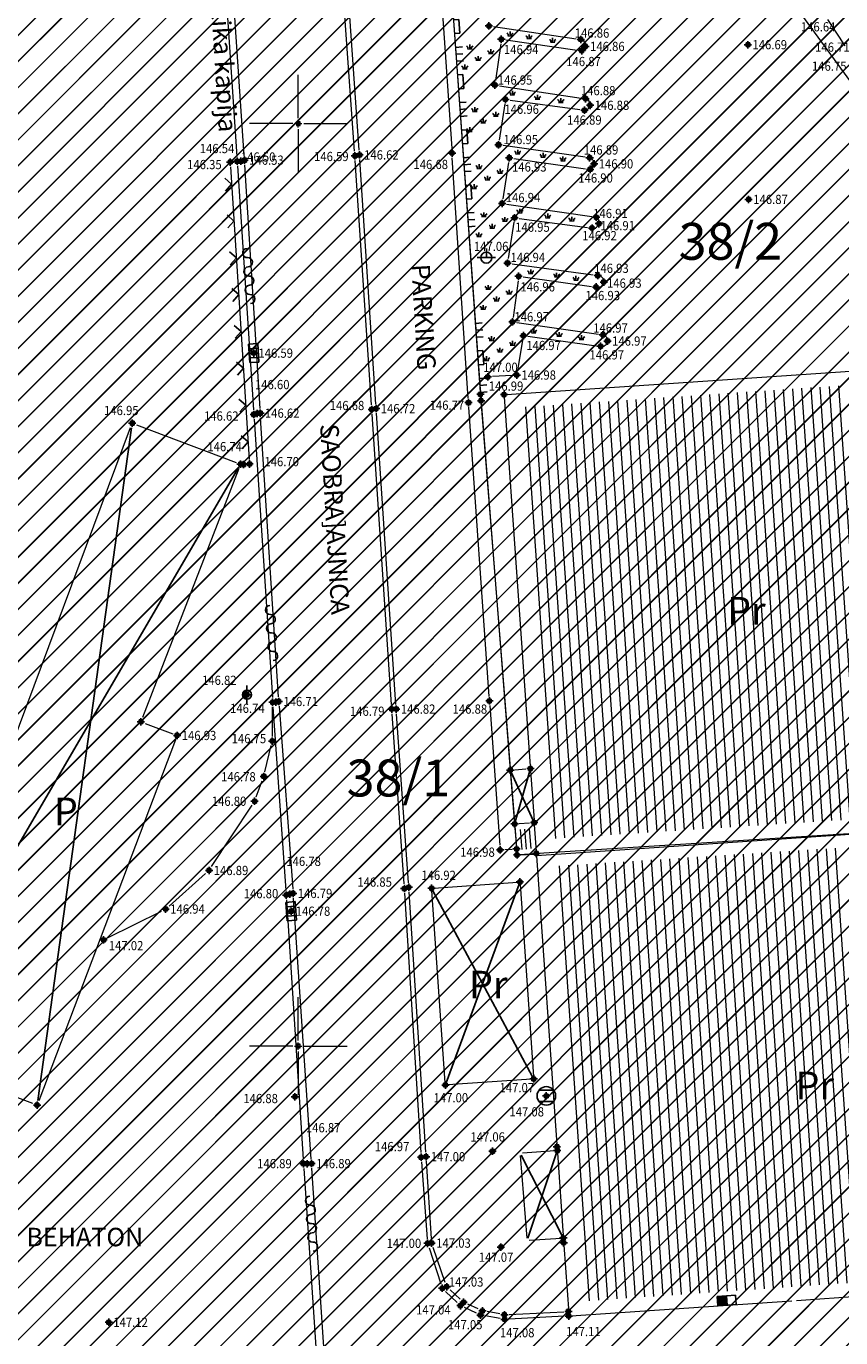
# Model space of a CAD drawing. Units: metres. Extents: x 7525475 to 7526571, y 4826635 to 4827208.
# Drawn here: x 7525835 to 7525879, y 4826934 to 4827005 of the extents above; entities that cross this region are included whole.
import ezdxf
from ezdxf.enums import TextEntityAlignment as Align

# ---------------------------------------------------------------- set-up
doc = ezdxf.new("R2010")
doc.units = ezdxf.units.M
doc.header["$LTSCALE"] = 0.5
doc.header["$PDMODE"] = 98
doc.header["$PDSIZE"] = 0.2
for name, color, linetype, lineweight in [('154_Komerc.del._SRAFURA_PLAN', 222, 'Continuous', 9), ('Detalj_Linije', 11, 'Continuous', 9), ('G_01_Parcele granice', 7, 'Continuous', 9), ('G_02_Broj parcele', 7, 'Continuous', 9), ('Objekti Granice', 11, 'Continuous', 9), ('Objekti Srafure', 11, 'Continuous', 9), ('Opis Lista', 7, 'Continuous', 9), ('Opis_lista', 7, 'Continuous', 9)]:
    doc.layers.add(name, color=color, linetype=linetype, lineweight=lineweight)
for name, color, linetype in [('DETALJNE_KONSTRUISANE_TACKE', 7, 'Continuous'), ('Detaljne_tacke', 7, 'Continuous'), ('Detaljne_tacke_kote', 32, 'Continuous'), ('G_Spratnost', 11, 'Continuous'), ('G_Topografski_Znaci', 11, 'Continuous')]:
    doc.layers.add(name, color=color, linetype=linetype)
doc.styles.add('Iso', font='iso.shx', dxfattribs={"oblique": 15})
doc.styles.add('kote', font='geodet__.shx')
doc.styles.add('oznake', font='yusimc.shx')
doc.styles.add('style1', font='txt')

# ---------------------------------------------------------------- blocks, each defined once
blk = doc.blocks.new('KRSTIC')
at = {"layer": 'Opis Lista'}
for p, q in [((0, 0.6), (0, 5.3)), ((0.6, 0), (5.3, 0)), ((-0.6, 0), (-5.3, 0)), ((0, -0.6), (0, -5.3))]:
    blk.add_line(p, q, dxfattribs=at)
blk.add_point((0, 0), dxfattribs=at)
blk = doc.blocks.new('L18')
at = {"linetype": 'Continuous'}
for p, q in [((-0.9375, 0.1875), (-0.9375, 0)), ((-0.75, 0), (-0.75, 0.1875)), ((-0.5625, 0.1875), (-0.5625, 0)), ((-0.1875, 0.15), (0.1875, 0.15)), ((-0.1875, 0), (-0.1875, 0.15)), ((0.1875, 0.15), (0.1875, 0)), ((0.5625, 0.1875), (0.5625, 0)), ((0.75, 0), (0.75, 0.1875)), ((0.9375, 0.1875), (0.9375, 0))]:
    blk.add_line(p, q, dxfattribs=at)
blk = doc.blocks.new('T463')
at = {"linetype": 'Continuous'}
for p, q in [((-1, 0), (1, 0)), ((0, 1), (0, 0))]:
    blk.add_line(p, q, dxfattribs=at)
blk.add_circle((0, 0), 0.6, dxfattribs=at)
blk = doc.blocks.new('T492')
at = {"linetype": 'Continuous'}
for p, q in [((0, 1), (-1, 1)), ((-1, 1), (-1, 0)), ((-1, 0), (1, 0)), ((-0.9, 0), (-0.9, 1)), ((-0.8, 1), (-0.8, 0)), ((-0.7, 0), (-0.7, 1)), ((-0.6, 1), (-0.6, 0)), ((-0.5, 0), (-0.5, 1)), ((-0.4, 1), (-0.4, 0)), ((-0.3, 0), (-0.3, 1)), ((-0.2, 1), (-0.2, 0)), ((-0.1, 0), (-0.1, 1)), ((1, 1), (0, 1)), ((0, 1), (0, 0)), ((1, 0), (1, 1))]:
    blk.add_line(p, q, dxfattribs=at)
blk = doc.blocks.new('T388')
at = {"linetype": 'Continuous'}
for p, q in [((-0.8, 0.6), (0.8, 0.6)), ((0.8, -0.6), (-0.8, -0.6))]:
    blk.add_line(p, q, dxfattribs=at)
blk.add_circle((0, 0), 1, dxfattribs=at)
blk = doc.blocks.new('L12')
at = {"linetype": 'Continuous'}
for p, q in [((-0.175, 0.175), (0, 0)), ((0, 0), (0.175, 0.175))]:
    blk.add_line(p, q, dxfattribs=at)
blk = doc.blocks.new('T364')
at = {"linetype": 'Continuous'}
blk.add_line((0, 1), (0, -1), dxfattribs=at)
blk.add_circle((0, 0), 0.5, dxfattribs=at)
for radius in [0.4, 0.3, 0.2, 0.1]:
    blk.add_arc((0, 0), radius, 90, 270, dxfattribs=at)
blk = doc.blocks.new('T339')
at = {"linetype": 'Continuous'}
for centre, start, end in [((-2.5, 0), 180, 0), ((-1.5, 0), 0, 180), ((-0.5, 0), 180, 0), ((0.5, 0), 0, 180), ((1.5, 0), 180, 0), ((2.5, 0), 0, 180)]:
    blk.add_arc(centre, 0.5, start, end, dxfattribs=at)
blk = doc.blocks.new('T393')
at = {"linetype": 'Continuous'}
for p, q in [((1, 0.5), (-1, 0.5)), ((-1, 0.5), (-1, -0.5)), ((-0.5, 0.5), (-0.5, -0.5)), ((0.5, -0.5), (0.5, 0.5)), ((1, -0.5), (1, 0.5)), ((-1, -0.5), (1, -0.5))]:
    blk.add_line(p, q, dxfattribs=at)

msp = doc.modelspace()

# ---------------------------------------------------------------- hatches: boundary and pattern name
at = {"layer": '154_Komerc.del._SRAFURA_PLAN'}
h = msp.add_hatch(dxfattribs=at)
h.set_pattern_fill('JIS_LC_20', color=256, scale=0.05, style=0)
h.paths.add_polyline_path([(7525955.482, 4826857.601), (7525956.266, 4826859.473), (7525960.937, 4826878.449), (7525963.085, 4826890.407), (7525963.852, 4826906.044), (7525963.607, 4826909.109), (7525961.532, 4826912.037), (7525959.368, 4826913.839), (7525950.213, 4826916.475), (7525944.504, 4826919.604), (7525936.365, 4826930.156), (7525920.914, 4826948.782), (7525910.252, 4826963.433), (7525908.836, 4826963.415), (7525904.473, 4826969.946), (7525900.212, 4826976.426), (7525885.846, 4826997.811), (7525878.475, 4827008.787), (7525872.4, 4827009.68), (7525871.698, 4827012.699), (7525871.225, 4827013.401), (7525870.443, 4827013.815), (7525864.616, 4827014.609), (7525857.707, 4827015.658), (7525843.114, 4827017.636), (7525837.155, 4827018.337), (7525809.06, 4827022.79), (7525787.61, 4827025.651), (7525782.69, 4827026.271), (7525773.72, 4827027.52), (7525763.796, 4827028.802), (7525768.457, 4827013.69), (7525771.889, 4827005.775), (7525774.08, 4827000.72), (7525781.73, 4826996.63), (7525789.83, 4826988.31), (7525793.87, 4826984.15), (7525804.33, 4826972.88), (7525813.97, 4826962.81), (7525825.09, 4826950.86), (7525829.859, 4826945.644), (7525812.95, 4826930.185), (7525796.01, 4826914.76), (7525803.39, 4826907.22), (7525811.94, 4826900.21), (7525826.8, 4826890.315), (7525841.66, 4826880.42), (7525845.215, 4826876.625), (7525848.605, 4826875.306), (7525851.323, 4826874.535), (7525861.086, 4826871.484), (7525866.04, 4826870.564), (7525868.919, 4826869.741), (7525874.378, 4826869.58), (7525874.39, 4826870.29), (7525887.434, 4826869.834), (7525891.89, 4826869.874), (7525896.829, 4826870.013), (7525901.358, 4826869.918), (7525905.001, 4826869.5), (7525909.12, 4826868.564), (7525911.686, 4826867.828), (7525933.597, 4826861.016), (7525952.149, 4826855.352), (7525954.028, 4826856.211)])

# ---------------------------------------------------------------- linework, layer by layer
at = {"layer": 'Detalj_Linije'}
for p, q in [((7525853.307, 4826998.555, 146.616), (7525852.19, 4827014.698, 146.372)), ((7525845.715, 4827012.568, 146.437), (7525846.667, 4826998.212, 146.544)), ((7525847.073, 4826998.27, 146.526), (7525846.095, 4827012.537, 146.424)), ((7525853.058, 4826998.505, 146.585), (7525852.027, 4827012.987, 146.406)), ((7525858.096, 4827010.095, 146.852), (7525859.874, 4826985.457, 146.855)), ((7525857.811, 4827006.202, 146.594), (7525858.324, 4826998.652, 146.675)), ((7525878.704, 4827005.652, 146.635), (7525879.632, 4827004.223, 146.714)), ((7525860.587, 4827005.261, 146.943), (7525865.075, 4827004.604, 146.862)), ((7525860.979, 4827004.326, 146.942), (7525860.697, 4827002.336, 146.948)), ((7525861.262, 4827004.539, 146.942), (7525865.125, 4827003.992, 146.869)), ((7525860.909, 4827002.051, 146.948), (7525865.338, 4827001.39, 146.881)), ((7525861.486, 4827001.279, 146.957), (7525865.276, 4827000.762, 146.892)), ((7525861.2, 4827001.066, 146.957), (7525860.898, 4826999.099, 146.947)), ((7525865.556, 4826998.187, 146.894), (7525861.108, 4826998.817, 146.947)), ((7525846.328, 4826997.665, 146.349), (7525847.346, 4826981.801, 146.695)), ((7525846.56, 4826997.947, 146.349), (7525846.436, 4826997.93, 146.544)), ((7525846.7, 4826997.714, 146.544), (7525847.576, 4826984.483, 146.617)), ((7525847.929, 4826984.557, 146.618), (7525847.106, 4826997.771, 146.526)), ((7525853.969, 4826984.756, 146.682), (7525853.093, 4826998.007, 146.585)), ((7525854.208, 4826984.802, 146.721), (7525853.34, 4826998.057, 146.616)), ((7525859.218, 4826985.125, 146.773), (7525858.357, 4826998.154, 146.675)), ((7525861.406, 4826997.9, 146.933), (7525861.095, 4826995.921, 146.944)), ((7525861.693, 4826998.112, 146.933), (7525865.583, 4826997.558, 146.898)), ((7525861.303, 4826995.638, 146.944), (7525865.915, 4826994.961, 146.911)), ((7525861.977, 4826994.865, 146.951), (7525865.684, 4826994.375, 146.919)), ((7525861.691, 4826994.651, 146.951), (7525861.387, 4826992.689, 146.944)), ((7525861.597, 4826992.408, 146.944), (7525865.998, 4826991.801, 146.927)), ((7525861.918, 4826991.479, 146.957), (7525861.648, 4826989.498, 146.967)), ((7525862.2, 4826991.693, 146.957), (7525865.905, 4826991.179, 146.927)), ((7525861.862, 4826989.215, 146.967), (7525866.275, 4826988.587, 146.968)), ((7525862.458, 4826988.473, 146.971), (7525866.148, 4826987.965, 146.968)), ((7525862.169, 4826988.26, 146.971), (7525861.893, 4826986.619, 146.977)), ((7525861.603, 4826986.356, 146.977), (7525860.527, 4826986.286, 146.995)), ((7525859.893, 4826985.207, 146.855), (7525861.492, 4826965.087, 146.89)), ((7525848.929, 4826968.926, 146.708), (7525847.961, 4826984.058, 146.618)), ((7525855.058, 4826968.513, 146.79), (7525854.003, 4826984.258, 146.682)), ((7525855.298, 4826968.514, 146.824), (7525854.241, 4826984.304, 146.721)), ((7525860.347, 4826968.956), (7525859.251, 4826984.627, 146.773)), ((7525828.334, 4826949.889, 147.097), (7525840.913, 4826983.531, 146.949)), ((7525841.235, 4826983.677, 146.949), (7525846.64, 4826981.633, 146.943)), ((7525847.608, 4826983.985, 146.617), (7525848.597, 4826968.886, 146.743)), ((7525846.784, 4826981.312, 146.943), (7525841.56, 4826967.812, 146.926)), ((7525847.113, 4826981.525, 146.695), (7525847.04, 4826981.517)), ((7525848.598, 4826966.779, 146.754), (7525848.611, 4826968.387, 146.743)), ((7525848.631, 4826968.388, 146.743), (7525849.335, 4826958.432, 146.796)), ((7525848.964, 4826968.428, 146.708), (7525849.705, 4826958.523, 146.793)), ((7525860.383, 4826968.457), (7525860.928, 4826960.882, 146.982)), ((7525855.738, 4826958.787, 146.854), (7525855.092, 4826968.015, 146.79)), ((7525855.978, 4826958.856, 146.903), (7525855.333, 4826968.016, 146.824)), ((7525841.703, 4826967.491, 146.926), (7525843.199, 4826966.924, 146.926)), ((7525843.344, 4826966.601, 146.926), (7525835.93, 4826947.038, 146.9)), ((7525848.193, 4826964.856, 146.778), (7525848.538, 4826966.286, 146.754)), ((7525861.52, 4826964.835), (7525861.727, 4826962.167, 146.914)), ((7525861.751, 4826964.979, 146.89), (7525862.34, 4826965.021, 146.962)), ((7525847.721, 4826963.505, 146.804), (7525848.048, 4826964.379, 146.778)), ((7525845.305, 4826959.728, 146.887), (7525847.497, 4826963.062, 146.804)), ((7525861.986, 4826962.06, 146.914), (7525862.545, 4826962.099, 146.958)), ((7525861.746, 4826961.918, 146.914), (7525861.86, 4826960.485)), ((7525861.195, 4826960.647, 146.982), (7525861.595, 4826960.671, 146.982)), ((7525861.996, 4826960.376, 146.927), (7525862.788, 4826960.431, 146.956)), ((7525842.997, 4826957.591, 146.939), (7525844.981, 4826959.353, 146.887)), ((7525857.971, 4826948.008, 146.956), (7525857.239, 4826958.433, 146.956)), ((7525857.355, 4826958.566, 146.956), (7525861.894, 4826958.885, 146.956)), ((7525862.027, 4826958.769, 146.956), (7525862.759, 4826948.345, 146.956)), ((7525849.369, 4826957.934, 146.796), (7525850.268, 4826943.869, 146.89)), ((7525850.711, 4826943.878, 146.89), (7525849.741, 4826958.025, 146.793)), ((7525855.771, 4826958.288, 146.854), (7525856.645, 4826944.226, 146.967)), ((7525856.916, 4826944.252, 147.001), (7525856.012, 4826958.358, 146.903)), ((7525839.666, 4826955.864, 147.022), (7525842.586, 4826957.314, 146.939)), ((7525835.607, 4826946.892, 146.9), (7525828.48, 4826949.567, 147.097)), ((7525862.643, 4826948.211, 146.956), (7525858.104, 4826947.893, 146.956)), ((7525862.156, 4826944.207, 147.186), (7525863.918, 4826944.33, 147.186)), ((7525856.68, 4826943.727, 146.967), (7525856.996, 4826939.557, 147.002)), ((7525857.219, 4826939.568, 147.032), (7525856.948, 4826943.754, 147.001)), ((7525862.041, 4826944.073, 147.186), (7525862.395, 4826939.588, 147.187)), ((7525850.301, 4826943.371, 146.89), (7525851.361, 4826927.717, 146.93)), ((7525851.769, 4826927.912, 146.924), (7525850.745, 4826943.38, 146.89)), ((7525862.53, 4826939.472, 147.187), (7525864.251, 4826939.593, 147.187)), ((7525857.093, 4826939.07, 147.002), (7525857.734, 4826937.11, 147.027)), ((7525857.968, 4826937.186, 147.027), (7525857.316, 4826939.083, 147.032)), ((7525858.616, 4826936.102, 147.043), (7525857.993, 4826936.699, 147.027)), ((7525858.785, 4826936.278, 147.043), (7525858.234, 4826936.781, 147.027)), ((7525859.659, 4826935.526, 147.054), (7525859.023, 4826935.823, 147.043)), ((7525859.763, 4826935.75, 147.054), (7525859.198, 4826936.006, 147.043)), ((7525860.949, 4826935.23, 147.079), (7525860.131, 4826935.376, 147.054)), ((7525860.936, 4826935.479, 147.079), (7525860.237, 4826935.603, 147.054)), ((7525861.432, 4826935.448, 147.079), (7525864.406, 4826935.601, 146.926)), ((7525864.423, 4826935.351, 146.926), (7525861.445, 4826935.199, 147.079))]:
    msp.add_line(p, q, dxfattribs=at)
for centre, radius, start, end in [((7525865.268, 4827004.256, 146.869), 0.317, 10.0169, 57.43243), ((7525865.268, 4827004.256, 146.869), 0.317, 312.11037, 324.49843), ((7525865.511, 4827001.045, 146.881), 0.317, 13.53191, 53.77453), ((7525865.511, 4827001.045, 146.881), 0.317, 295.07665, 328.04802), ((7525865.709, 4826997.833, 146.898), 0.333, 19.60176, 51.83302), ((7525865.709, 4826997.833, 146.898), 0.333, 313.08283, 336.31608), ((7525865.994, 4826994.655, 146.911), 0.319, 8.8988, 35.44441), ((7525865.994, 4826994.655, 146.911), 0.319, 281.49602, 323.64601), ((7525866.25, 4826991.448, 146.927), 0.319, 274.96053, 330.60804), ((7525866.25, 4826991.448, 146.927), 0.319, 15.87125, 68.032), ((7525866.455, 4826988.242, 146.968), 0.317, 17.79064, 54.90844), ((7525866.455, 4826988.242, 146.968), 0.317, 281.97532, 332.3004)]:
    msp.add_arc(centre, radius, start, end, dxfattribs=at)
at = {"layer": 'DETALJNE_KONSTRUISANE_TACKE'}
for p in [(7525841.469, 4826967.579, 146.926), (7525862.59, 4826965.038, 146.962), (7525862.795, 4826962.117, 146.958), (7525860.946, 4826960.632, 146.982), (7525861.844, 4826960.686, 146.982), (7525862.912, 4826960.44, 146.956), (7525857.23, 4826958.558, 146.956), (7525862.019, 4826958.894, 146.956), (7525857.98, 4826947.884, 146.956), (7525862.768, 4826948.22, 146.956), (7525864.029, 4826944.543, 147.059), (7525864.043, 4826944.339, 147.186), (7525864.376, 4826939.601, 147.187), (7525864.394, 4826939.341, 147.071), (7525858.05, 4826936.95, 147.027), (7525858.97, 4826936.11, 147.043), (7525859.991, 4826935.646, 147.054), (7525864.655, 4826935.613, 146.926), (7525861.182, 4826935.436, 147.079)]:
    msp.add_point(p, dxfattribs=at)
at = {"layer": 'Detaljne_tacke', "linetype": 'Continuous'}
for p in [(7525860.34, 4827005.297, 146.943), (7525861.014, 4827004.574, 146.942), (7525865.322, 4827004.568, 146.862), (7525865.373, 4827003.957, 146.869), (7525865.577, 4827004.186, 146.861), (7525874.382, 4827004.28, 146.694), (7525860.662, 4827002.088, 146.948), (7525861.238, 4827001.313, 146.957), (7525865.585, 4827001.353, 146.881), (7525865.824, 4827000.994, 146.878), (7525865.524, 4827000.728, 146.892), (7525860.86, 4826998.852, 146.947), (7525853.076, 4826998.256, 146.585), (7525853.324, 4826998.306, 146.616), (7525858.341, 4826998.403, 146.675), (7525861.445, 4826998.147, 146.933), (7525865.804, 4826998.152, 146.894), (7525846.312, 4826997.914, 146.349), (7525846.684, 4826997.963, 146.544), (7525846.891, 4826997.961, 146.503), (7525847.09, 4826998.021, 146.526), (7525865.831, 4826997.523, 146.898), (7525866.042, 4826997.821, 146.9), (7525861.056, 4826995.674, 146.944), (7525874.424, 4826995.894, 146.865), (7525861.729, 4826994.898, 146.951), (7525866.162, 4826994.925, 146.911), (7525866.303, 4826994.579, 146.912), (7525865.932, 4826994.342, 146.919), (7525861.349, 4826992.442, 146.944), (7525861.952, 4826991.727, 146.957), (7525866.246, 4826991.767, 146.927), (7525866.153, 4826991.145, 146.927), (7525866.566, 4826991.411, 146.929), (7525861.614, 4826989.25, 146.967), (7525862.21, 4826988.507, 146.971), (7525866.523, 4826988.552, 146.968), (7525866.771, 4826988.215, 146.965), (7525847.591, 4826987.561, 146.587), (7525866.396, 4826987.931, 146.968), (7525860.278, 4826986.27, 146.995), (7525861.852, 4826986.372, 146.977), (7525859.883, 4826985.332, 146.855), (7525861.166, 4826985.315, 146.986), (7525854.224, 4826984.553, 146.721), (7525859.234, 4826984.876, 146.773), (7525859.919, 4826984.978, 146.842), (7525847.592, 4826984.234, 146.617), (7525847.779, 4826984.292, 146.596), (7525847.945, 4826984.307, 146.618), (7525853.986, 4826984.507, 146.682), (7525841.001, 4826983.765, 146.949), (7525846.874, 4826981.545, 146.943), (7525847.04, 4826981.517), (7525847.362, 4826981.552, 146.695), (7525847.221, 4826969.046, 146.822), (7525848.613, 4826968.637, 146.743), (7525848.791, 4826968.644, 146.709), (7525848.945, 4826968.677, 146.708), (7525855.075, 4826968.264, 146.79), (7525855.315, 4826968.265, 146.824), (7525860.365, 4826968.707), (7525843.433, 4826966.835, 146.926), (7525848.596, 4826966.529, 146.754), (7525861.502, 4826964.962, 146.89), (7525861.51, 4826964.96), (7525848.135, 4826964.613, 146.778), (7525847.634, 4826963.271, 146.804), (7525861.736, 4826962.043, 146.914), (7525861.844, 4826960.686, 146.982), (7525861.87, 4826960.36), (7525845.168, 4826959.519, 146.887), (7525849.544, 4826958.235, 146.775), (7525849.724, 4826958.274, 146.793), (7525855.755, 4826958.538, 146.854), (7525855.996, 4826958.607, 146.903), (7525849.353, 4826958.183, 146.796), (7525842.81, 4826957.425, 146.939), (7525849.615, 4826957.31, 146.781), (7525839.442, 4826955.753, 147.022), (7525849.825, 4826947.254, 146.883), (7525863.454, 4826947.301, 147.083), (7525835.841, 4826946.804, 146.9), (7525860.535, 4826944.298, 147.059), (7525850.284, 4826943.62, 146.89), (7525850.484, 4826943.619, 146.868), (7525850.728, 4826943.629, 146.89), (7525856.661, 4826943.976, 146.967), (7525856.932, 4826944.003, 147.001), (7525857.015, 4826939.308, 147.002), (7525857.235, 4826939.319, 147.032), (7525860.988, 4826939.102, 147.071), (7525857.812, 4826936.872, 147.027), (7525858.797, 4826935.929, 147.043), (7525839.723, 4826935.027, 147.115), (7525859.885, 4826935.42, 147.054), (7525861.195, 4826935.186, 147.079), (7525864.673, 4826935.364, 146.926)]:
    msp.add_point(p, dxfattribs=at)
at = {"layer": 'G_01_Parcele granice'}
for p, q in [((7525897.01, 4826978.87), (7525870.79, 4827014.85)), ((7525858.09, 4827010.22), (7525859.89, 4826985.36)), ((7525859.89, 4826985.36), (7525861.5, 4826964.96)), ((7525861.5, 4826964.96), (7525861.72, 4826962.03)), ((7525861.72, 4826962.03), (7525861.87, 4826960.36)), ((7525862.92, 4826960.33), (7525888.04, 4826962.05)), ((7525861.87, 4826960.36), (7525862.9, 4826960.41)), ((7525862.9, 4826960.41), (7525862.92, 4826960.33))]:
    msp.add_line(p, q, dxfattribs=at)
at = {"layer": 'G_Topografski_Znaci'}
for p, q in [((7525861.488, 4827004.724), (7525861.488, 4827004.987)), ((7525862.52, 4827004.575), (7525862.52, 4827004.837)), ((7525863.796, 4827004.385), (7525863.796, 4827004.647)), ((7525859.303, 4827004.023), (7525859.303, 4827004.285)), ((7525860.444, 4827003.767), (7525860.444, 4827004.029)), ((7525859.758, 4827003.398), (7525859.758, 4827003.66)), ((7525859.036, 4827002.936), (7525859.036, 4827003.198)), ((7525861.614, 4827001.521), (7525861.614, 4827001.783)), ((7525862.975, 4827001.291), (7525862.975, 4827001.554)), ((7525864.24, 4827001.119), (7525864.24, 4827001.381)), ((7525859.574, 4827000.628), (7525859.574, 4827000.891)), ((7525860.715, 4827000.372), (7525860.715, 4827000.634)), ((7525859.307, 4826999.541), (7525859.307, 4826999.803)), ((7525860.03, 4827000.003), (7525860.03, 4827000.266)), ((7525861.903, 4826998.321), (7525861.903, 4826998.584)), ((7525863.275, 4826998.147), (7525863.275, 4826998.41)), ((7525859.805, 4826997.538), (7525859.805, 4826997.801)), ((7525860.947, 4826997.282), (7525860.947, 4826997.544)), ((7525864.358, 4826997.954), (7525864.358, 4826998.217)), ((7525860.261, 4826996.913), (7525860.261, 4826997.176)), ((7525859.539, 4826996.451), (7525859.539, 4826996.713)), ((7525860.066, 4826994.929), (7525860.066, 4826995.191)), ((7525861.208, 4826994.672), (7525861.208, 4826994.935)), ((7525862.019, 4826995.125), (7525862.019, 4826995.387)), ((7525863.528, 4826994.863), (7525863.528, 4826995.125)), ((7525864.839, 4826994.688), (7525864.839, 4826994.95)), ((7525859.8, 4826993.841), (7525859.8, 4826994.104)), ((7525860.522, 4826994.304), (7525860.522, 4826994.566)), ((7525862.606, 4826991.835), (7525862.606, 4826992.098)), ((7525864.013, 4826991.657), (7525864.013, 4826991.92)), ((7525860.299, 4826990.989), (7525860.299, 4826991.252)), ((7525865.063, 4826991.479), (7525865.063, 4826991.742)), ((7525860.755, 4826990.364), (7525860.755, 4826990.627)), ((7525861.44, 4826990.733), (7525861.44, 4826990.995)), ((7525860.032, 4826989.902), (7525860.032, 4826990.164)), ((7525860.484, 4826988.214), (7525860.484, 4826988.476)), ((7525862.77, 4826988.623), (7525862.77, 4826988.886)), ((7525864.151, 4826988.437), (7525864.151, 4826988.699)), ((7525865.36, 4826988.264), (7525865.36, 4826988.527)), ((7525860.94, 4826987.589), (7525860.94, 4826987.851)), ((7525861.625, 4826987.958), (7525861.625, 4826988.22)), ((7525860.218, 4826987.127), (7525860.218, 4826987.389)), ((7525840.966, 4826983.517, 146.949), (7525835.876, 4826947.052, 146.9)), ((7525846.748, 4826981.329, 146.943), (7525828.372, 4826949.871, 147.097)), ((7525861.554, 4826964.848, 146.89), (7525862.743, 4826962.231, 146.958)), ((7525862.555, 4826964.918, 146.962), (7525861.771, 4826962.163, 146.914)), ((7525857.289, 4826958.447, 146.956), (7525862.709, 4826948.33, 146.956)), ((7525858.023, 4826948.001, 146.956), (7525861.975, 4826958.776, 146.956)), ((7525862.445, 4826939.581, 147.187), (7525864.003, 4826944.221, 147.186)), ((7525864.319, 4826939.713, 147.187), (7525862.088, 4826944.087, 147.186))]:
    msp.add_line(p, q, dxfattribs=at)
for points in [[(7525861.4, 4827004.724), (7525861.39, 4827004.813, 0.414214), (7525861.313, 4827004.899)], [(7525861.575, 4827004.724), (7525861.586, 4827004.813, -0.414214), (7525861.663, 4827004.899)], [(7525862.432, 4827004.575), (7525862.422, 4827004.663, 0.414214), (7525862.345, 4827004.75)], [(7525862.607, 4827004.575), (7525862.618, 4827004.663, -0.414214), (7525862.695, 4827004.75)], [(7525859.215, 4827004.023), (7525859.205, 4827004.111, 0.414214), (7525859.128, 4827004.198)], [(7525859.39, 4827004.023), (7525859.4, 4827004.111, -0.414214), (7525859.478, 4827004.198)], [(7525860.356, 4827003.767), (7525860.346, 4827003.855, 0.414214), (7525860.269, 4827003.942)], [(7525860.531, 4827003.767), (7525860.542, 4827003.855, -0.414214), (7525860.619, 4827003.942)], [(7525863.709, 4827004.385), (7525863.699, 4827004.474, 0.414214), (7525863.621, 4827004.56)], [(7525863.884, 4827004.385), (7525863.894, 4827004.474, -0.414214), (7525863.971, 4827004.56)], [(7525859.671, 4827003.398), (7525859.661, 4827003.486, 0.414214), (7525859.583, 4827003.573)], [(7525859.846, 4827003.398), (7525859.856, 4827003.486, -0.414214), (7525859.933, 4827003.573)], [(7525858.949, 4827002.936), (7525858.939, 4827003.024, 0.414214), (7525858.861, 4827003.111)], [(7525859.124, 4827002.936), (7525859.134, 4827003.024, -0.414214), (7525859.211, 4827003.111)], [(7525861.526, 4827001.521), (7525861.516, 4827001.609, 0.414214), (7525861.439, 4827001.696)], [(7525861.701, 4827001.521), (7525861.711, 4827001.609, -0.414214), (7525861.789, 4827001.696)], [(7525862.887, 4827001.291), (7525862.877, 4827001.38, 0.414214), (7525862.8, 4827001.466)], [(7525863.062, 4827001.291), (7525863.073, 4827001.38, -0.414214), (7525863.15, 4827001.466)], [(7525864.152, 4827001.119), (7525864.142, 4827001.207, 0.414214), (7525864.065, 4827001.294)], [(7525864.327, 4827001.119), (7525864.338, 4827001.207, -0.414214), (7525864.415, 4827001.294)], [(7525859.486, 4827000.628), (7525859.476, 4827000.717, 0.414214), (7525859.399, 4827000.803)], [(7525859.661, 4827000.628), (7525859.671, 4827000.717, -0.414214), (7525859.749, 4827000.803)], [(7525860.627, 4827000.372), (7525860.617, 4827000.46, 0.414214), (7525860.54, 4827000.547)], [(7525860.802, 4827000.372), (7525860.813, 4827000.46, -0.414214), (7525860.89, 4827000.547)], [(7525859.22, 4826999.541), (7525859.21, 4826999.629, 0.414214), (7525859.132, 4826999.716)], [(7525859.395, 4826999.541), (7525859.405, 4826999.629, -0.414214), (7525859.482, 4826999.716)], [(7525859.942, 4827000.003), (7525859.932, 4827000.092, 0.414214), (7525859.855, 4827000.178)], [(7525860.117, 4827000.003), (7525860.127, 4827000.092, -0.414214), (7525860.205, 4827000.178)], [(7525861.815, 4826998.321), (7525861.805, 4826998.41, 0.414214), (7525861.728, 4826998.496)], [(7525861.99, 4826998.321), (7525862.001, 4826998.41, -0.414214), (7525862.078, 4826998.496)], [(7525863.188, 4826998.147), (7525863.177, 4826998.236, 0.414214), (7525863.1, 4826998.322)], [(7525863.363, 4826998.147), (7525863.373, 4826998.236, -0.414214), (7525863.45, 4826998.322)], [(7525859.718, 4826997.538), (7525859.707, 4826997.627, 0.414214), (7525859.63, 4826997.713)], [(7525859.893, 4826997.538), (7525859.903, 4826997.627, -0.414214), (7525859.98, 4826997.713)], [(7525864.27, 4826997.954), (7525864.26, 4826998.043, 0.414214), (7525864.183, 4826998.129)], [(7525864.445, 4826997.954), (7525864.455, 4826998.043, -0.414214), (7525864.533, 4826998.129)], [(7525860.174, 4826996.913), (7525860.163, 4826997.002, 0.414214), (7525860.086, 4826997.088)], [(7525860.349, 4826996.913), (7525860.359, 4826997.002, -0.414214), (7525860.436, 4826997.088)], [(7525860.859, 4826997.282), (7525860.849, 4826997.37, 0.414214), (7525860.772, 4826997.457)], [(7525861.034, 4826997.282), (7525861.044, 4826997.37, -0.414214), (7525861.122, 4826997.457)], [(7525859.451, 4826996.451), (7525859.441, 4826996.539, 0.414214), (7525859.364, 4826996.626)], [(7525859.626, 4826996.451), (7525859.637, 4826996.539, -0.414214), (7525859.714, 4826996.626)], [(7525859.979, 4826994.929), (7525859.968, 4826995.017, 0.414214), (7525859.891, 4826995.104)], [(7525860.154, 4826994.929), (7525860.164, 4826995.017, -0.414214), (7525860.241, 4826995.104)], [(7525861.12, 4826994.672), (7525861.11, 4826994.761, 0.414214), (7525861.033, 4826994.847)], [(7525861.295, 4826994.672), (7525861.306, 4826994.761, -0.414214), (7525861.383, 4826994.847)], [(7525861.931, 4826995.125), (7525861.921, 4826995.213, 0.414214), (7525861.844, 4826995.3)], [(7525862.106, 4826995.125), (7525862.117, 4826995.213, -0.414214), (7525862.194, 4826995.3)], [(7525863.44, 4826994.863), (7525863.43, 4826994.951, 0.414214), (7525863.353, 4826995.038)], [(7525863.615, 4826994.863), (7525863.625, 4826994.951, -0.414214), (7525863.703, 4826995.038)], [(7525864.752, 4826994.688), (7525864.742, 4826994.776, 0.414214), (7525864.664, 4826994.863)], [(7525864.927, 4826994.688), (7525864.937, 4826994.776, -0.414214), (7525865.014, 4826994.863)], [(7525859.713, 4826993.841), (7525859.702, 4826993.93, 0.414214), (7525859.625, 4826994.016)], [(7525859.888, 4826993.841), (7525859.898, 4826993.93, -0.414214), (7525859.975, 4826994.016)], [(7525860.435, 4826994.304), (7525860.424, 4826994.392, 0.414214), (7525860.347, 4826994.479)], [(7525860.61, 4826994.304), (7525860.62, 4826994.392, -0.414214), (7525860.697, 4826994.479)], [(7525862.519, 4826991.835), (7525862.508, 4826991.924, 0.414214), (7525862.431, 4826992.01)], [(7525862.694, 4826991.835), (7525862.704, 4826991.924, -0.414214), (7525862.781, 4826992.01)], [(7525860.211, 4826990.989), (7525860.201, 4826991.078, 0.414214), (7525860.124, 4826991.164)], [(7525860.386, 4826990.989), (7525860.396, 4826991.078, -0.414214), (7525860.474, 4826991.164)], [(7525863.925, 4826991.657), (7525863.915, 4826991.746, 0.414214), (7525863.838, 4826991.832)], [(7525864.1, 4826991.657), (7525864.111, 4826991.746, -0.414214), (7525864.188, 4826991.832)], [(7525864.976, 4826991.479), (7525864.965, 4826991.568, 0.414214), (7525864.888, 4826991.654)], [(7525865.151, 4826991.479), (7525865.161, 4826991.568, -0.414214), (7525865.238, 4826991.654)], [(7525860.667, 4826990.364), (7525860.657, 4826990.453, 0.414214), (7525860.58, 4826990.539)], [(7525860.842, 4826990.364), (7525860.852, 4826990.453, -0.414214), (7525860.93, 4826990.539)], [(7525861.352, 4826990.733), (7525861.342, 4826990.821, 0.414214), (7525861.265, 4826990.908)], [(7525861.527, 4826990.733), (7525861.538, 4826990.821, -0.414214), (7525861.615, 4826990.908)], [(7525859.945, 4826989.902), (7525859.935, 4826989.991, 0.414214), (7525859.857, 4826990.077)], [(7525860.12, 4826989.902), (7525860.13, 4826989.991, -0.414214), (7525860.207, 4826990.077)], [(7525860.396, 4826988.214), (7525860.386, 4826988.302, 0.414214), (7525860.309, 4826988.389)], [(7525860.571, 4826988.214), (7525860.581, 4826988.302, -0.414214), (7525860.659, 4826988.389)], [(7525862.682, 4826988.623), (7525862.672, 4826988.712, 0.414214), (7525862.595, 4826988.798)], [(7525862.857, 4826988.623), (7525862.868, 4826988.712, -0.414214), (7525862.945, 4826988.798)], [(7525864.064, 4826988.437), (7525864.053, 4826988.525, 0.414214), (7525863.976, 4826988.612)], [(7525864.239, 4826988.437), (7525864.249, 4826988.525, -0.414214), (7525864.326, 4826988.612)], [(7525865.272, 4826988.264), (7525865.262, 4826988.353, 0.414214), (7525865.185, 4826988.439)], [(7525865.447, 4826988.264), (7525865.458, 4826988.353, -0.414214), (7525865.535, 4826988.439)], [(7525860.852, 4826987.589), (7525860.842, 4826987.677, 0.414214), (7525860.765, 4826987.764)], [(7525861.027, 4826987.589), (7525861.037, 4826987.677, -0.414214), (7525861.115, 4826987.764)], [(7525861.538, 4826987.958), (7525861.527, 4826988.046, 0.414214), (7525861.45, 4826988.133)], [(7525861.713, 4826987.958), (7525861.723, 4826988.046, -0.414214), (7525861.8, 4826988.133)], [(7525860.13, 4826987.127), (7525860.12, 4826987.215, 0.414214), (7525860.043, 4826987.302)], [(7525860.305, 4826987.127), (7525860.315, 4826987.215, -0.414214), (7525860.393, 4826987.302)]]:
    msp.add_lwpolyline(points, format="xyb", dxfattribs=at)
at = {"layer": 'Objekti Granice'}
for p, q in [((7525861.291, 4826985.323, 146.986), (7525886.208, 4826987.013, 146.972)), ((7525861.175, 4826985.19, 146.986), (7525862.581, 4826965.163, 146.962)), ((7525862.598, 4826964.914, 146.962), (7525862.786, 4826962.242, 146.958)), ((7525862.803, 4826961.992, 146.958), (7525862.904, 4826960.565, 146.956)), ((7525863.037, 4826960.448, 146.956), (7525887.917, 4826962.047, 146.972)), ((7525862.921, 4826960.315, 146.956), (7525864.02, 4826944.668, 147.059)), ((7525864.052, 4826944.215, 147.186), (7525864.367, 4826939.726, 147.187)), ((7525864.384, 4826939.477, 147.187), (7525864.385, 4826939.466, 147.071)), ((7525864.403, 4826939.216, 147.071), (7525864.675, 4826935.519, 147.114)), ((7525877.017, 4826936.214, 146.922), (7525880.579, 4826936.459, 146.921)), ((7525864.798, 4826935.373, 146.926), (7525876.767, 4826936.196, 146.922))]:
    msp.add_line(p, q, dxfattribs=at)
at = {"layer": 'Objekti Srafure'}
for p, q in [((7525874.3, 4826985.454), (7525875.924, 4826962.028)), ((7525874.799, 4826985.487), (7525876.423, 4826962.06)), ((7525875.298, 4826985.521), (7525876.922, 4826962.092)), ((7525875.797, 4826985.555), (7525877.421, 4826962.124)), ((7525876.296, 4826985.589), (7525877.92, 4826962.156)), ((7525876.795, 4826985.623), (7525878.419, 4826962.188)), ((7525877.293, 4826985.657), (7525878.918, 4826962.221)), ((7525877.792, 4826985.69), (7525879.417, 4826962.253)), ((7525878.291, 4826985.724), (7525879.916, 4826962.285)), ((7525878.79, 4826985.758), (7525880.415, 4826962.317)), ((7525879.289, 4826985.792), (7525880.914, 4826962.349)), ((7525863.824, 4826984.743), (7525865.446, 4826961.354)), ((7525864.323, 4826984.777), (7525865.945, 4826961.387)), ((7525864.822, 4826984.811), (7525866.444, 4826961.419)), ((7525865.321, 4826984.845), (7525866.943, 4826961.451)), ((7525865.82, 4826984.879), (7525867.442, 4826961.483)), ((7525866.319, 4826984.913), (7525867.941, 4826961.515)), ((7525866.817, 4826984.946), (7525868.44, 4826961.547)), ((7525867.316, 4826984.98), (7525868.939, 4826961.579)), ((7525867.815, 4826985.014), (7525869.438, 4826961.611)), ((7525868.314, 4826985.048), (7525869.937, 4826961.643)), ((7525868.813, 4826985.082), (7525870.436, 4826961.675)), ((7525869.312, 4826985.115), (7525870.935, 4826961.707)), ((7525869.811, 4826985.149), (7525871.434, 4826961.739)), ((7525870.309, 4826985.183), (7525871.933, 4826961.771)), ((7525870.808, 4826985.217), (7525872.431, 4826961.804)), ((7525871.307, 4826985.251), (7525872.93, 4826961.836)), ((7525871.806, 4826985.285), (7525873.429, 4826961.868)), ((7525872.305, 4826985.318), (7525873.928, 4826961.9)), ((7525872.804, 4826985.352), (7525874.427, 4826961.932)), ((7525873.303, 4826985.386), (7525874.926, 4826961.964)), ((7525873.801, 4826985.42), (7525875.425, 4826961.996)), ((7525862.328, 4826984.642), (7525863.949, 4826961.258)), ((7525862.827, 4826984.676), (7525864.448, 4826961.29)), ((7525863.325, 4826984.71), (7525864.947, 4826961.322)), ((7525862.029, 4826961.733), (7525862.12, 4826960.659)), ((7525862.278, 4826961.754), (7525862.369, 4826960.68)), ((7525862.527, 4826961.775), (7525862.618, 4826960.701)), ((7525876.625, 4826960.57), (7525878.253, 4826937.052)), ((7525877.124, 4826960.602), (7525878.752, 4826937.086)), ((7525877.623, 4826960.634), (7525879.251, 4826937.121)), ((7525878.122, 4826960.666), (7525879.749, 4826937.155)), ((7525878.621, 4826960.698), (7525880.248, 4826937.189)), ((7525879.12, 4826960.73), (7525880.747, 4826937.224)), ((7525865.647, 4826959.864), (7525867.279, 4826936.295)), ((7525866.146, 4826959.896), (7525867.778, 4826936.33)), ((7525866.645, 4826959.929), (7525868.277, 4826936.364)), ((7525867.144, 4826959.961), (7525868.775, 4826936.399)), ((7525867.643, 4826959.993), (7525869.274, 4826936.433)), ((7525868.142, 4826960.025), (7525869.773, 4826936.467)), ((7525868.641, 4826960.057), (7525870.272, 4826936.502)), ((7525869.14, 4826960.089), (7525870.771, 4826936.536)), ((7525869.639, 4826960.121), (7525871.269, 4826936.57)), ((7525870.138, 4826960.153), (7525871.768, 4826936.605)), ((7525870.637, 4826960.185), (7525872.267, 4826936.639)), ((7525871.136, 4826960.217), (7525872.766, 4826936.674)), ((7525871.635, 4826960.249), (7525873.265, 4826936.708)), ((7525872.134, 4826960.281), (7525873.764, 4826936.742)), ((7525872.633, 4826960.313), (7525874.262, 4826936.777)), ((7525873.132, 4826960.345), (7525874.761, 4826936.811)), ((7525873.631, 4826960.378), (7525875.26, 4826936.845)), ((7525874.13, 4826960.41), (7525875.759, 4826936.88)), ((7525874.629, 4826960.442), (7525876.258, 4826936.914)), ((7525875.128, 4826960.474), (7525876.756, 4826936.949)), ((7525875.627, 4826960.506), (7525877.255, 4826936.983)), ((7525876.126, 4826960.538), (7525877.754, 4826937.017)), ((7525864.151, 4826959.768), (7525865.782, 4826936.192)), ((7525864.65, 4826959.8), (7525866.281, 4826936.227)), ((7525865.148, 4826959.832), (7525866.78, 4826936.261))]:
    msp.add_line(p, q, dxfattribs=at)

# ---------------------------------------------------------------- block references
at = {"layer": 'G_Topografski_Znaci'}
for name, p, xscale, yscale, zscale, rotation in [('L18', (7525858.446, 4827005.256, 146.852), 1.999999999676769, 2, 1.999999999994999, 274.1265210605544), ('L18', (7525858.661, 4827002.264, 146.852), 1.999999999676769, 2, 1.999999999994999, 274.1265210605544), ('L18', (7525858.877, 4826999.272, 146.852), 1.999999999676769, 2, 1.999999999994999, 274.1265210605544), ('L18', (7525859.093, 4826996.28, 146.852), 1.999999999676769, 2, 1.999999999994999, 274.1265210605544), ('L12', (7525846.389, 4826996.719, 146.349), 2.000000000284932, 2, 2, 93.67181199093301), ('L12', (7525846.517, 4826994.723, 146.349), 2.000000000284932, 2, 2, 93.67181199093301), ('L12', (7525846.645, 4826992.727, 146.349), 2.000000000284932, 2, 2, 93.67181199093301), ('T339', (7525847.321, 4826991.739, 146.868), 0.4999999998980959, 0.5, 0.5, 93.67980029722216), ('L12', (7525846.773, 4826990.731, 146.349), 2.000000000284932, 2, 2, 93.67181199093301), ('L12', (7525846.901, 4826988.735, 146.349), 2.000000000284932, 2, 2, 93.67181199093301), ('L18', (7525859.741, 4826987.303, 146.852), 1.999999999676769, 2, 1.999999999994999, 274.1265210605544), ('T393', (7525847.591, 4826987.561, 146.587), 0.5000000004171818, 0.5, 0.5, 273.2914514679303), ('L12', (7525847.029, 4826986.739, 146.349), 2.000000000284932, 2, 2, 93.67181199093301), ('L12', (7525847.157, 4826984.743, 146.349), 2.000000000284932, 2, 2, 93.67181199093301), ('L12', (7525847.285, 4826982.747, 146.349), 2.000000000284932, 2, 2, 93.67181199093301), ('T339', (7525848.554, 4826972.392, 146.868), 0.4999999998980959, 0.5, 0.5, 93.67980029722216), ('T393', (7525849.615, 4826957.31, 146.781), 0.5000000001497577, 0.5, 0.5, 94.3892318589884), ('T339', (7525850.723, 4826940.375, 146.868), 0.4999999998980959, 0.5, 0.5, 93.67980029722216), ('T492', (7525873.256, 4826935.955, 146.923), 0.5000000003121221, 0.5, 0.5, 4.106519460235078)]:
    msp.add_blockref(name, p, dxfattribs=dict(at, xscale=xscale, yscale=yscale, zscale=zscale, rotation=rotation))
at = {"layer": 'G_Topografski_Znaci', "xscale": 0.5, "yscale": 0.5, "zscale": 0.5}
for name, p in [('T463', (7525860.205, 4826992.74, 147.063)), ('T364', (7525847.221, 4826969.046, 146.822)), ('T388', (7525863.454, 4826947.301, 147.083))]:
    msp.add_blockref(name, p, dxfattribs=at)
at = {"layer": 'Opis_lista', "xscale": 0.5, "yscale": 0.5, "zscale": 0.5}
for p in [(7525850, 4827000), (7525850, 4826950)]:
    msp.add_blockref('KRSTIC', p, dxfattribs=at)

# ---------------------------------------------------------------- texts
at = {"layer": 'Detalj_Linije', "style": 'oznake'}
msp.add_text('velika kapija', height=1, rotation=273.45159, dxfattribs=at).set_placement((7525845.221, 4827007.44))
at = {"layer": 'Detalj_Linije', "style": 'style1'}
msp.add_text('P', height=1.5, dxfattribs=at).set_placement((7525836.752, 4826962.721), align=Align.MIDDLE_LEFT)
at = {"layer": 'Detaljne_tacke_kote', "linetype": 'Continuous', "style": 'kote', "width": 0.9}
for s, p in [('146.64', (7525877.257, 4827005.25, 146.635)), ('146.86', (7525864.997, 4827004.91, 146.862)), ('146.94', (7525861.156, 4827004.019, 146.942)), ('146.86', (7525865.827, 4827004.186, 146.861)), ('146.69', (7525874.632, 4827004.28, 146.694)), ('146.71', (7525878.032, 4827004.148, 146.714)), ('146.87', (7525864.534, 4827003.367, 146.869)), ('146.75', (7525877.859, 4827003.117, 146.752)), ('146.95', (7525860.826, 4827002.363, 146.948)), ('146.88', (7525865.327, 4827001.789, 146.881)), ('146.88', (7525866.074, 4827000.994, 146.878)), ('146.96', (7525861.179, 4827000.781, 146.957)), ('146.89', (7525864.579, 4827000.194, 146.892)), ('146.95', (7525861.131, 4826999.14, 146.947)), ('146.54', (7525844.66, 4826998.652, 146.544)), ('146.50', (7525846.89, 4826998.194, 146.503)), ('146.53', (7525847.34, 4826998.021, 146.526)), ('146.59', (7525850.859, 4826998.221, 146.585)), ('146.62', (7525853.574, 4826998.306, 146.616)), ('146.89', (7525865.483, 4826998.575, 146.894)), ('146.35', (7525843.976, 4826997.783, 146.349)), ('146.68', (7525856.249, 4826997.789, 146.675)), ('146.93', (7525861.592, 4826997.653, 146.933)), ('146.90', (7525866.292, 4826997.821, 146.9)), ('146.90', (7525865.187, 4826997.054, 146.898)), ('146.94', (7525861.252, 4826995.995, 146.944)), ('146.87', (7525874.674, 4826995.894, 146.865)), ('146.91', (7525865.995, 4826995.132, 146.911)), ('146.91', (7525866.387, 4826994.472, 146.912)), ('146.95', (7525861.765, 4826994.389, 146.951)), ('146.92', (7525865.401, 4826993.932, 146.919)), ('147.06', (7525859.524, 4826993.345, 147.063)), ('146.94', (7525861.515, 4826992.75, 146.944)), ('146.93', (7525866.048, 4826992.159, 146.927)), ('146.96', (7525862.048, 4826991.153, 146.957)), ('146.93', (7525866.746, 4826991.355, 146.929)), ('146.93', (7525865.576, 4826990.683, 146.927)), ('146.97', (7525861.723, 4826989.532, 146.967)), ('146.97', (7525865.999, 4826988.923, 146.968)), ('146.97', (7525867.021, 4826988.215, 146.965)), ('146.59', (7525847.841, 4826987.561, 146.587)), ('146.97', (7525862.369, 4826987.975, 146.971)), ('146.97', (7525865.795, 4826987.467, 146.968)), ('147.00', (7525860.03, 4826986.796, 146.995)), ('146.98', (7525862.102, 4826986.372, 146.977)), ('146.60', (7525847.653, 4826985.857, 146.596)), ('146.99', (7525860.331, 4826985.774, 146.986)), ('146.68', (7525851.708, 4826984.722, 146.682)), ('146.72', (7525854.474, 4826984.553, 146.721)), ('146.77', (7525857.126, 4826984.739, 146.773)), ('146.95', (7525839.471, 4826984.453, 146.949)), ('146.62', (7525844.89, 4826984.15, 146.617)), ('146.62', (7525848.195, 4826984.307, 146.618)), ('146.74', (7525845.073, 4826982.492, 146.74)), ('146.70', (7525848.168, 4826981.679, 146.695)), ('146.82', (7525844.785, 4826969.826, 146.822)), ('146.74', (7525846.307, 4826968.307, 146.743)), ('146.71', (7525849.195, 4826968.677, 146.708)), ('146.79', (7525852.804, 4826968.149, 146.79)), ('146.82', (7525855.565, 4826968.265, 146.824)), ('146.88', (7525858.371, 4826968.266, 146.882)), ('146.93', (7525843.683, 4826966.835, 146.926)), ('146.75', (7525846.389, 4826966.667, 146.754)), ('146.78', (7525845.82, 4826964.597, 146.778)), ('146.80', (7525845.313, 4826963.271, 146.804)), ('146.98', (7525858.785, 4826960.511, 146.982)), ('146.78', (7525849.355, 4826960.012, 146.775)), ('146.89', (7525845.418, 4826959.519, 146.887)), ('146.85', (7525853.206, 4826958.888, 146.854)), ('146.92', (7525856.675, 4826959.257, 146.924)), ('146.80', (7525847.044, 4826958.264, 146.796)), ('146.79', (7525849.974, 4826958.274, 146.793)), ('146.94', (7525843.06, 4826957.425, 146.939)), ('146.78', (7525849.865, 4826957.31, 146.781)), ('147.02', (7525839.73, 4826955.446, 147.022)), ('147.07', (7525860.916, 4826947.743, 147.071)), ('146.88', (7525847.023, 4826947.156, 146.883)), ('147.00', (7525857.339, 4826947.199, 146.996)), ('147.08', (7525861.455, 4826946.435, 147.083)), ('146.87', (7525850.417, 4826945.574, 146.868)), ('147.06', (7525859.335, 4826945.075, 147.059)), ('146.97', (7525854.154, 4826944.551, 146.967)), ('147.00', (7525857.182, 4826944.003, 147.001)), ('146.89', (7525847.773, 4826943.628, 146.89)), ('146.89', (7525850.978, 4826943.629, 146.89)), ('147.00', (7525854.794, 4826939.308, 147.002)), ('147.03', (7525857.485, 4826939.319, 147.032)), ('147.07', (7525859.793, 4826938.555, 147.071)), ('147.03', (7525858.169, 4826937.211, 147.027)), ('147.04', (7525856.39, 4826935.7, 147.043)), ('147.12', (7525839.973, 4826935.027, 147.115)), ('147.05', (7525858.118, 4826934.896, 147.054)), ('147.08', (7525860.937, 4826934.465, 147.079)), ('147.11', (7525864.524, 4826934.525, 147.114))]:
    msp.add_text(s, height=0.5, dxfattribs=at).set_placement(p, align=Align.MIDDLE_LEFT)
at = {"layer": 'G_02_Broj parcele', "style": 'Iso', "oblique": 15}
for s, p in [('38/2', (7525873.434, 4826993.622)), ('38/1', (7525855.43, 4826964.53))]:
    msp.add_text(s, height=2, dxfattribs=at).set_placement(p, align=Align.MIDDLE_CENTER)
at = {"layer": 'G_Spratnost', "style": 'style1'}
for p in [(7525873.256, 4826973.6), (7525859.261, 4826953.331), (7525876.968, 4826947.868)]:
    msp.add_text('Pr', height=1.5, dxfattribs=at).set_placement(p, align=Align.MIDDLE_LEFT)
at = {"layer": 'G_Topografski_Znaci', "style": 'oznake'}
for s, p in [('PARKING', (7525856.131, 4826992.362)), ('SAOBRA]AJNICA', (7525851.183, 4826983.697))]:
    msp.add_text(s, height=1, rotation=273.42559, dxfattribs=at).set_placement(p)
msp.add_text('BEHATON', height=1, dxfattribs=at).set_placement((7525835.258, 4826939.148))

doc.saveas('drawing.dxf')
